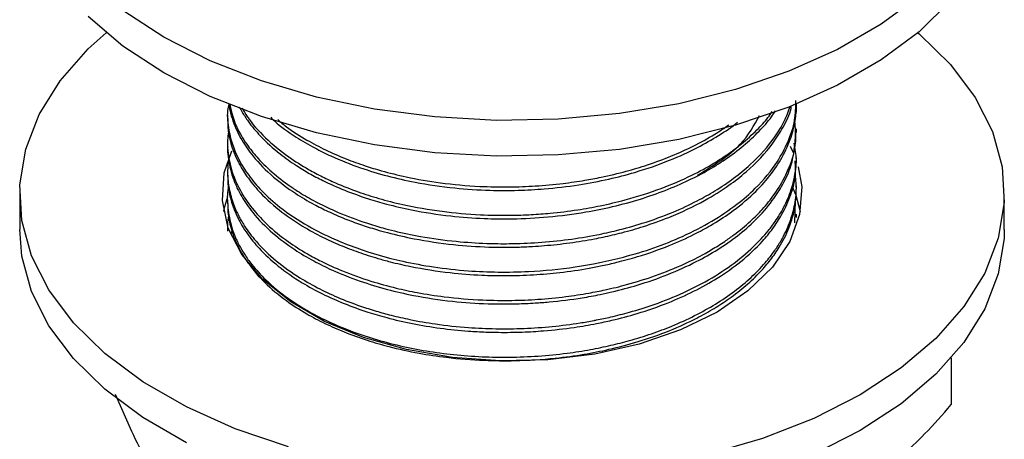
# Model space of a CAD drawing. Units: millimetres. Extents: x 5 to 995, y 5 to 995.
# Drawn here: x 174 to 189, y 828 to 834 of the extents above; entities that cross this region are included whole.
import ezdxf

# ---------------------------------------------------------------- set-up
doc = ezdxf.new("R2010")
doc.units = ezdxf.units.MM

msp = doc.modelspace()

# ---------------------------------------------------------------- linework, layer by layer
at = {"color": 7, "linetype": 'Continuous', "lineweight": 25}
for p, q in [((186.12, 832.654), (186.12, 832.657)), ((177.453, 832.492), (177.453, 832.438)), ((186.12, 832.222), (186.12, 832.276)), ((177.453, 832.06), (177.453, 832.006)), ((186.023, 832.012), (186.068, 831.917)), ((186.12, 831.79), (186.12, 831.844)), ((177.453, 831.628), (177.453, 831.574)), ((186.12, 831.358), (186.12, 831.412)), ((174.287, 831.291), (174.287, 830.747)), ((177.453, 831.196), (177.453, 831.142)), ((186.095, 830.847), (186.105, 831.18)), ((189.287, 830.747), (189.287, 831.291)), ((186.12, 830.926), (186.12, 830.98)), ((177.518, 830.731), (177.51, 830.685)), ((188.479, 828.792), (188.479, 828.079)), ((175.743, 828.24), (175.991, 827.673))]:
    msp.add_line(p, q, dxfattribs=at)
at = {"color": 7, "linetype": 'Continuous', "lineweight": 25, "flags": 128}
for points in [[(187.99, 834.301), (187.412, 833.872), (186.746, 833.487), (186.002, 833.154), (185.192, 832.877), (184.327, 832.661), (183.423, 832.51), (182.492, 832.425), (181.551, 832.407), (180.613, 832.459), (179.694, 832.577), (178.808, 832.761), (177.969, 833.008), (177.19, 833.314), (176.483, 833.673), (175.86, 834.081)], [(188.469, 834.225), (187.99, 833.757), (187.412, 833.327), (186.746, 832.943), (186.002, 832.61), (185.192, 832.333), (184.327, 832.117), (183.423, 831.965), (182.492, 831.88), (181.551, 831.863), (180.613, 831.914), (179.694, 832.033), (178.808, 832.217), (177.969, 832.464), (177.19, 832.769), (176.483, 833.129), (175.86, 833.537), (175.331, 833.987)], [(178.382, 827.434), (177.571, 827.71), (176.827, 828.044), (176.161, 828.428), (175.584, 828.858), (175.104, 829.326), (174.73, 829.825), (174.467, 830.347), (174.32, 830.884), (174.29, 831.427), (174.379, 831.969), (174.584, 832.499), (174.903, 833.011), (175.331, 833.495), (175.602, 833.741)], [(187.971, 833.741), (187.99, 833.725), (188.469, 833.257), (188.843, 832.758), (189.106, 832.236), (189.253, 831.699), (189.283, 831.155), (189.194, 830.614), (188.989, 830.083), (188.67, 829.572), (188.242, 829.087), (187.713, 828.638), (187.09, 828.23), (186.383, 827.87), (185.604, 827.565), (184.765, 827.318)], [(186.146, 831.701), (186.2, 831.397), (186.169, 830.976), (186.02, 830.564), (185.755, 830.172), (185.381, 829.81), (184.91, 829.488), (184.353, 829.216), (183.726, 829.001), (183.047, 828.848), (182.333, 828.761), (181.604, 828.744), (180.88, 828.796), (180.181, 828.916), (179.526, 829.101), (178.932, 829.346), (178.416, 829.643), (177.992, 829.986), (177.672, 830.365), (177.464, 830.768), (177.374, 831.186), (177.404, 831.607), (177.517, 831.944)], [(186.056, 831.4), (186.109, 831.27), (186.178, 831.019)], [(177.395, 831.019), (177.404, 831.062), (177.456, 831.249)], [(176.827, 827.499), (176.161, 827.884), (175.584, 828.313), (175.104, 828.781), (174.73, 829.28), (174.467, 829.802), (174.32, 830.34), (174.287, 830.747)], [(189.287, 830.747), (189.283, 830.611), (189.194, 830.07), (188.989, 829.539), (188.67, 829.027), (188.242, 828.543), (187.713, 828.093), (187.09, 827.685), (186.383, 827.326)]]:
    msp.add_lwpolyline(points, dxfattribs=at)
at = {"color": 7, "linetype": 'Continuous', "lineweight": 25}
for points, knots in [([(177.473, 832.653), (177.466, 832.622), (177.438, 832.491), (177.464, 832.277), (177.547, 831.943), (177.716, 831.631), (177.976, 831.323), (178.27, 831.06), (178.641, 830.812), (179.045, 830.609), (179.518, 830.421), (180.026, 830.275), (180.602, 830.168), (181.241, 830.097), (181.972, 830.089), (182.773, 830.167), (183.412, 830.297), (183.954, 830.462), (184.408, 830.644), (184.835, 830.865), (185.204, 831.114), (185.551, 831.414), (185.815, 831.734), (186.001, 832.085), (186.105, 832.396), (186.11, 832.609), (186.112, 832.708)], [0, 0, 0, 0, 0.012291, 0.050577, 0.081972, 0.141895, 0.175285, 0.213082, 0.261572, 0.300195, 0.330476, 0.387508, 0.423361, 0.462106, 0.528594, 0.580112, 0.63603, 0.67287, 0.71058, 0.753108, 0.794368, 0.830105, 0.885218, 0.922765, 0.963772, 1, 1, 1, 1]), ([(177.458, 832.438), (177.458, 832.397), (177.454, 832.182), (177.53, 831.948), (177.634, 831.741), (177.674, 831.67), (177.758, 831.536), (177.929, 831.316), (178.215, 831.049), (178.558, 830.812), (178.876, 830.638), (179.163, 830.507), (179.445, 830.399), (179.702, 830.316), (179.969, 830.243), (180.33, 830.16), (180.797, 830.087), (181.282, 830.049), (181.708, 830.04), (182.106, 830.052), (182.534, 830.089), (182.882, 830.14), (183.17, 830.196), (183.418, 830.253), (183.765, 830.347), (184.164, 830.487), (184.53, 830.652), (184.84, 830.82), (185.153, 831.022), (185.46, 831.274), (185.721, 831.56), (185.913, 831.849), (186.045, 832.143), (186.104, 832.412), (186.126, 832.581), (186.12, 832.653), (186.12, 832.654)], [0, 0, 0, 0, 0.016091, 0.084621, 0.091714, 0.10059, 0.114089, 0.147743, 0.194804, 0.23649, 0.267998, 0.293209, 0.318419, 0.343629, 0.358977, 0.384097, 0.430238, 0.466003, 0.492307, 0.52421, 0.553632, 0.587237, 0.602782, 0.619999, 0.645511, 0.686402, 0.721135, 0.745916, 0.778188, 0.822762, 0.860648, 0.898481, 0.937604, 0.97312, 0.99953, 1, 1, 1, 1]), ([(177.473, 832.653), (177.481, 832.608), (177.497, 832.51), (177.546, 832.362), (177.606, 832.225), (177.697, 832.058), (177.856, 831.83), (178.126, 831.555), (178.451, 831.313), (178.738, 831.143), (178.993, 831.015), (179.228, 830.913), (179.475, 830.821), (179.692, 830.752), (179.964, 830.676), (180.35, 830.588), (180.868, 830.511), (181.399, 830.475), (181.802, 830.474), (182.084, 830.486), (182.35, 830.505), (182.668, 830.539), (182.965, 830.588), (183.229, 830.641), (183.481, 830.7), (183.817, 830.797), (184.25, 830.952), (184.692, 831.161), (185.075, 831.4), (185.441, 831.685), (185.724, 831.984), (185.923, 832.314), (186.029, 832.505), (186.042, 832.615), (186.043, 832.629)], [0, 0, 0, 0, 0.019476, 0.04224, 0.06476, 0.079746, 0.117573, 0.169872, 0.214366, 0.24804, 0.270887, 0.297185, 0.319955, 0.342725, 0.357872, 0.393508, 0.443733, 0.487432, 0.522397, 0.540856, 0.555428, 0.586772, 0.61822, 0.629383, 0.653641, 0.682947, 0.718768, 0.774603, 0.817466, 0.851941, 0.919551, 0.95509, 0.994347, 1, 1, 1, 1]), ([(177.485, 832.659), (177.504, 832.574), (177.542, 832.399), (177.653, 832.184), (177.78, 831.992), (177.931, 831.806), (178.153, 831.591), (178.356, 831.438), (178.482, 831.354), (178.545, 831.313), (178.677, 831.232), (178.882, 831.122), (179.189, 830.981), (179.5, 830.864), (179.793, 830.776), (180.065, 830.705), (180.433, 830.628), (180.905, 830.563), (181.36, 830.532), (181.777, 830.527), (182.193, 830.543), (182.639, 830.588), (183.039, 830.653), (183.415, 830.736), (183.81, 830.847), (184.222, 830.997), (184.588, 831.167), (185, 831.398), (185.43, 831.716), (185.754, 832.085), (185.941, 832.388), (185.997, 832.547), (186.025, 832.623)], [0, 0, 0, 0, 0.037243, 0.077055, 0.096789, 0.126713, 0.166248, 0.205448, 0.210206, 0.214425, 0.229154, 0.258292, 0.28433, 0.326921, 0.350111, 0.365979, 0.400887, 0.446955, 0.485124, 0.513202, 0.549029, 0.586883, 0.623446, 0.649761, 0.684546, 0.729429, 0.76707, 0.797248, 0.867388, 0.933269, 0.967864, 1, 1, 1, 1]), ([(177.632, 832.612), (177.646, 832.585), (177.687, 832.511), (177.786, 832.362), (177.965, 832.145), (178.214, 831.919), (178.475, 831.733), (178.696, 831.599), (179.041, 831.418), (179.437, 831.259), (179.903, 831.122), (180.318, 831.026), (180.817, 830.949), (181.334, 830.91), (181.831, 830.904), (182.351, 830.932), (182.863, 830.998), (183.332, 831.093), (183.871, 831.239), (184.482, 831.477), (185.108, 831.837), (185.509, 832.185), (185.726, 832.435), (185.787, 832.533), (185.801, 832.555)], [0, 0, 0, 0, 0.014003, 0.038646, 0.079655, 0.133601, 0.171639, 0.198374, 0.225109, 0.305195, 0.334579, 0.373414, 0.431803, 0.480113, 0.519909, 0.571024, 0.625855, 0.665855, 0.709243, 0.790752, 0.867794, 0.951031, 0.988507, 1, 1, 1, 1]), ([(177.674, 832.598), (177.699, 832.554), (177.791, 832.395), (178.018, 832.141), (178.341, 831.873), (178.646, 831.68), (178.89, 831.551), (179.139, 831.435), (179.423, 831.323), (179.767, 831.213), (180.188, 831.106), (180.705, 831.016), (181.258, 830.967), (181.715, 830.958), (182.07, 830.97), (182.414, 830.996), (182.766, 831.039), (183.148, 831.107), (183.579, 831.209), (184.052, 831.36), (184.501, 831.553), (184.838, 831.736), (185.086, 831.898), (185.309, 832.066), (185.509, 832.249), (185.663, 832.414), (185.73, 832.51), (185.752, 832.54)], [0, 0, 0, 0, 0.023685, 0.085236, 0.145328, 0.189442, 0.21756, 0.242118, 0.283102, 0.317624, 0.356361, 0.416702, 0.473573, 0.517321, 0.547936, 0.575457, 0.616448, 0.650746, 0.689322, 0.748779, 0.803369, 0.846841, 0.879187, 0.908787, 0.949807, 0.984081, 1, 1, 1, 1]), ([(177.474, 832.262), (177.467, 832.223), (177.448, 832.119), (177.456, 831.904), (177.51, 831.622), (177.649, 831.315), (177.836, 831.049), (178.073, 830.797), (178.345, 830.576), (178.631, 830.393), (178.908, 830.244), (179.226, 830.1), (179.609, 829.963), (179.995, 829.857), (180.368, 829.777), (180.807, 829.709), (181.291, 829.669), (181.77, 829.662), (182.193, 829.68), (182.585, 829.718), (182.926, 829.77), (183.236, 829.831), (183.579, 829.915), (183.989, 830.043), (184.387, 830.204), (184.699, 830.362), (184.897, 830.48), (185.043, 830.575), (185.214, 830.696), (185.41, 830.857), (185.616, 831.063), (185.804, 831.297), (186.003, 831.64), (186.133, 832.018), (186.105, 832.294), (186.095, 832.395)], [0, 0, 0, 0, 0.014842, 0.039304, 0.081081, 0.121341, 0.158417, 0.188866, 0.228879, 0.260126, 0.280975, 0.310478, 0.34707, 0.377524, 0.401911, 0.43203, 0.474352, 0.505544, 0.533533, 0.563772, 0.589255, 0.607726, 0.632467, 0.667158, 0.704937, 0.733652, 0.753296, 0.763865, 0.779297, 0.809514, 0.834468, 0.864447, 0.901624, 0.963705, 1, 1, 1, 1]), ([(178.111, 832.455), (178.129, 832.436), (178.235, 832.327), (178.464, 832.171), (178.758, 831.995), (179.083, 831.836), (179.45, 831.689), (179.883, 831.558), (180.36, 831.45), (180.883, 831.373), (181.413, 831.339), (181.87, 831.339), (182.324, 831.364), (182.789, 831.418), (183.249, 831.506), (183.716, 831.627), (184.172, 831.785), (184.596, 831.978), (184.935, 832.176), (185.137, 832.306), (185.22, 832.379), (185.221, 832.379)], [0, 0, 0, 0, 0.0137981, 0.0797184, 0.128975, 0.1687037, 0.2354358, 0.2913521, 0.3458075, 0.4210263, 0.4858055, 0.5372178, 0.5849531, 0.6488376, 0.7062211, 0.757112, 0.8301446, 0.8940889, 0.946901, 0.99998, 1, 1, 1, 1]), ([(178.217, 832.421), (178.26, 832.383), (178.389, 832.271), (178.638, 832.117), (178.944, 831.954), (179.244, 831.824), (179.53, 831.72), (179.835, 831.627), (180.213, 831.534), (180.713, 831.448), (181.243, 831.399), (181.728, 831.39), (182.154, 831.406), (182.538, 831.441), (182.871, 831.489), (183.193, 831.55), (183.514, 831.626), (183.874, 831.734), (184.216, 831.861), (184.559, 832.017), (184.852, 832.175), (185.021, 832.292), (185.09, 832.34)], [0, 0, 0, 0, 0.030044, 0.090118, 0.139695, 0.189648, 0.233452, 0.268897, 0.32101, 0.389777, 0.466397, 0.523282, 0.572729, 0.626504, 0.668939, 0.701278, 0.752941, 0.798128, 0.851901, 0.903289, 0.959911, 1, 1, 1, 1]), ([(184.611, 831.572), (184.855, 831.72), (185.287, 831.983), (185.475, 832.33), (185.556, 832.481)], [0, 0, 0, 0, 0.563449, 1, 1, 1, 1]), ([(177.456, 832.006), (177.455, 831.993), (177.451, 831.929), (177.471, 831.76), (177.53, 831.517), (177.661, 831.246), (177.851, 830.972), (178.117, 830.699), (178.441, 830.455), (178.747, 830.273), (179.077, 830.11), (179.45, 829.961), (179.871, 829.833), (180.341, 829.725), (180.854, 829.648), (181.386, 829.611), (181.807, 829.61), (182.117, 829.624), (182.45, 829.649), (182.783, 829.691), (183.1, 829.749), (183.382, 829.811), (183.734, 829.905), (184.168, 830.056), (184.577, 830.241), (184.929, 830.44), (185.231, 830.651), (185.516, 830.898), (185.746, 831.162), (185.923, 831.44), (186.081, 831.785), (186.097, 832.052), (186.107, 832.223)], [0, 0, 0, 0, 0.004963, 0.025081, 0.066605, 0.101088, 0.134894, 0.182306, 0.223187, 0.254492, 0.281321, 0.320607, 0.355647, 0.387371, 0.433019, 0.473152, 0.505509, 0.525795, 0.541554, 0.579386, 0.600279, 0.614279, 0.645247, 0.684724, 0.7243, 0.757348, 0.791242, 0.826649, 0.868029, 0.900892, 0.936982, 1, 1, 1, 1]), ([(177.468, 831.81), (177.46, 831.738), (177.446, 831.591), (177.473, 831.363), (177.53, 831.156), (177.609, 830.975), (177.709, 830.796), (177.874, 830.569), (178.141, 830.3), (178.473, 830.055), (178.809, 829.861), (179.131, 829.709), (179.434, 829.592), (179.71, 829.504), (179.96, 829.435), (180.26, 829.366), (180.652, 829.298), (181.091, 829.251), (181.686, 829.224), (182.26, 829.247), (182.755, 829.31), (182.965, 829.347), (183.035, 829.36), (183.037, 829.36), (183.038, 829.361), (183.038, 829.361), (183.038, 829.361), (183.038, 829.361), (183.042, 829.361), (183.054, 829.364), (183.14, 829.38), (183.317, 829.418), (183.614, 829.494), (183.991, 829.612), (184.378, 829.768), (184.772, 829.967), (185.135, 830.197), (185.453, 830.46), (185.663, 830.687), (185.815, 830.888), (185.94, 831.096), (186.046, 831.347), (186.094, 831.545), (186.108, 831.651), (186.11, 831.669), (186.11, 831.67), (186.11, 831.67), (186.11, 831.67), (186.115, 831.716), (186.128, 831.846), (186.101, 831.977), (186.084, 832.061)], [0, 0, 0, 0, 0.027081, 0.055064, 0.08501, 0.105443, 0.124627, 0.155177, 0.197084, 0.239758, 0.270346, 0.298533, 0.328466, 0.347792, 0.365574, 0.387274, 0.416141, 0.452169, 0.481189, 0.541536, 0.571747, 0.586857, 0.587093, 0.587211, 0.58727, 0.587274, 0.587276, 0.587276, 0.587277, 0.588129, 0.589905, 0.606, 0.62751, 0.657106, 0.694782, 0.7247, 0.76494, 0.805179, 0.83829, 0.856229, 0.88308, 0.91604, 0.94732, 0.953644, 0.953741, 0.953765, 0.953766, 0.953767, 0.953767, 0.970065, 1, 1, 1, 1]), ([(177.458, 831.574), (177.458, 831.534), (177.454, 831.338), (177.523, 831.106), (177.624, 830.894), (177.683, 830.789), (177.776, 830.646), (177.947, 830.435), (178.219, 830.182), (178.55, 829.952), (178.994, 829.709), (179.432, 829.532), (179.905, 829.393), (180.273, 829.308), (180.69, 829.239), (181.066, 829.201), (181.364, 829.184), (181.637, 829.178), (181.932, 829.181), (182.318, 829.204), (182.697, 829.246), (183.042, 829.305), (183.362, 829.374), (183.734, 829.473), (184.154, 829.619), (184.562, 829.802), (184.935, 830.01), (185.294, 830.264), (185.567, 830.52), (185.767, 830.764), (185.92, 831), (186.039, 831.272), (186.116, 831.545), (186.106, 831.716), (186.101, 831.79)], [0, 0, 0, 0, 0.015798, 0.076746, 0.091351, 0.101878, 0.120054, 0.151288, 0.193132, 0.236135, 0.267641, 0.330574, 0.354867, 0.386088, 0.418734, 0.451146, 0.470629, 0.484808, 0.511518, 0.535488, 0.570287, 0.595902, 0.614099, 0.644874, 0.68509, 0.720519, 0.756597, 0.797277, 0.842728, 0.868423, 0.897828, 0.936603, 0.972576, 1, 1, 1, 1]), ([(177.472, 831.4), (177.47, 831.391), (177.442, 831.297), (177.453, 831.1), (177.487, 830.862), (177.557, 830.659), (177.626, 830.509), (177.714, 830.36), (177.841, 830.183), (178.05, 829.953), (178.345, 829.71), (178.68, 829.499), (178.997, 829.337), (179.443, 829.149), (180.064, 828.962), (180.759, 828.847), (181.323, 828.805), (181.755, 828.798), (182.189, 828.815), (182.602, 828.856), (182.971, 828.913), (183.288, 828.979), (183.6, 829.058), (183.912, 829.155), (184.368, 829.327), (184.908, 829.599), (185.362, 829.939), (185.636, 830.222), (185.784, 830.412), (185.912, 830.614), (186.013, 830.826), (186.09, 831.08), (186.129, 831.324), (186.112, 831.497), (186.104, 831.576)], [0, 0, 0, 0, 0.0035003, 0.0358965, 0.0731136, 0.0932681, 0.1132622, 0.1310857, 0.151977, 0.1852403, 0.2280598, 0.2622314, 0.2917513, 0.3187741, 0.3801962, 0.4401933, 0.4710818, 0.5003515, 0.5310498, 0.562369, 0.5881129, 0.6110164, 0.6325346, 0.659049, 0.6846069, 0.7454579, 0.8063085, 0.8367717, 0.8609197, 0.880427, 0.9131997, 0.9387004, 0.971753, 1, 1, 1, 1]), ([(177.456, 831.142), (177.456, 831.107), (177.455, 830.992), (177.486, 830.824), (177.543, 830.64), (177.601, 830.508), (177.677, 830.366), (177.797, 830.181), (178.017, 829.929), (178.316, 829.677), (178.634, 829.472), (178.932, 829.314), (179.239, 829.179), (179.565, 829.061), (179.944, 828.95), (180.349, 828.861), (180.835, 828.788), (181.325, 828.749), (181.88, 828.744), (182.391, 828.776), (182.869, 828.84), (183.287, 828.922), (183.729, 829.038), (184.18, 829.196), (184.567, 829.373), (184.863, 829.539), (185.115, 829.703), (185.354, 829.889), (185.563, 830.088), (185.73, 830.284), (185.883, 830.505), (186.02, 830.779), (186.107, 831.075), (186.115, 831.274), (186.118, 831.358)], [0, 0, 0, 0, 0.013788, 0.045161, 0.06608, 0.086999, 0.098383, 0.12446, 0.164406, 0.208603, 0.243373, 0.271588, 0.299314, 0.329853, 0.357504, 0.394031, 0.42613, 0.468916, 0.503191, 0.548527, 0.581463, 0.610708, 0.644962, 0.687096, 0.725013, 0.751552, 0.776309, 0.807193, 0.837672, 0.863223, 0.888775, 0.926144, 0.96894, 1, 1, 1, 1]), ([(177.471, 830.953), (177.467, 830.933), (177.45, 830.857), (177.453, 830.779), (177.455, 830.722)], [0, 0, 0, 0, 0.2571411, 1, 1, 1, 1]), ([(186.029, 826.12), (186.236, 826.244), (186.683, 826.511), (187.37, 826.999), (187.992, 827.523), (188.345, 827.926), (188.479, 828.079)], [0, 0, 0, 0, 0.2462571, 0.5323389, 0.823175, 1, 1, 1, 1]), ([(175.991, 827.673), (176.067, 827.514), (176.23, 827.171), (176.482, 826.721), (176.709, 826.396), (176.839, 826.316), (176.888, 826.286)], [0, 0, 0, 0, 0.246257, 0.532339, 0.823175, 1, 1, 1, 1])]:
    msp.add_open_spline(points, degree=3, knots=knots, dxfattribs=at)

doc.saveas('drawing.dxf')
